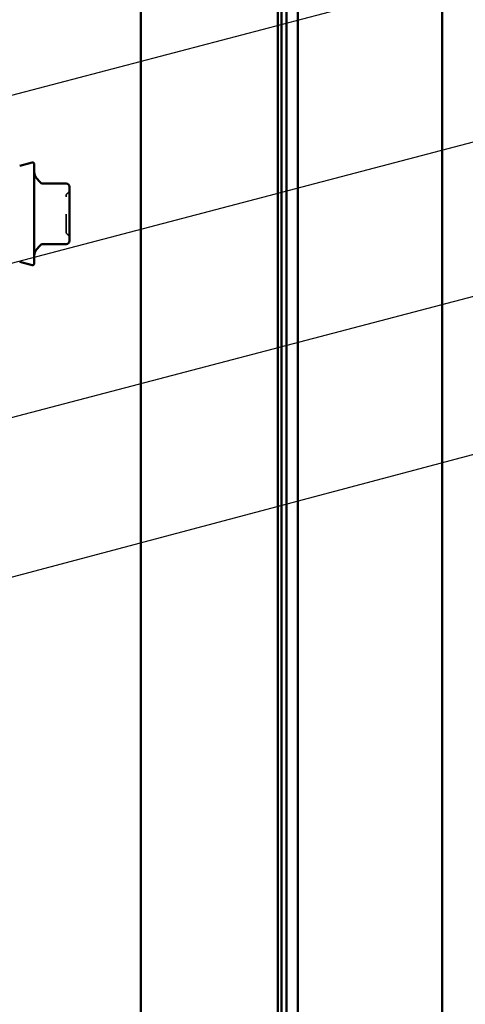
# Model space of a CAD drawing. Units: inches. Extents: x 0.6 to 33.4, y 0.6 to 21.4.
# Drawn here: x 13.1 to 15.7, y 5.5 to 11.3 of the extents above; entities that cross this region are included whole.
import ezdxf

# ---------------------------------------------------------------- set-up
doc = ezdxf.new("R2010")
doc.units = ezdxf.units.IN
doc.header["$LTSCALE"] = 2
doc.header["$MEASUREMENT"] = 0
doc.linetypes.add('DASHED', pattern=[0.2067, 0.1654, -0.0413])
for name, color, linetype, lineweight in [('Hidden (ANSI)', 7, 'DASHED', 35), ('Symbol (ANSI)', 7, 'Continuous', 25), ('Visible (ANSI)', 7, 'Continuous', 50)]:
    doc.layers.add(name, color=color, linetype=linetype, lineweight=lineweight)
doc.styles.add('Note Text (ANSI)', font='tahoma.ttf')
doc.dimstyles.new('Default (ANSI)$7', dxfattribs={"dimscale": 2, "dimtxt": 0.12, "dimasz": 0.098425, "dimexe": 0.125, "dimexo": 0.0625, "dimgap": 0.031496, "dimtad": 0, "dimtih": 1, "dimtoh": 1, "dimrnd": 1e-08, "dimzin": 4, "dimdsep": 46, "dimtxsty": 'Note Text (ANSI)', "dimcen": 0.09, "dimdle": 0.393701, "dimclrd": 256, "dimclre": 256, "dimclrt": 256, "dimadec": 0, "dimazin": 1, "dimtfac": 1, "dimtofl": 0, "dimtmove": 0, "dimatfit": 3, "dimfxl": 1, "dimtolj": 1, "dimtzin": 4, "dimlwd": -1, "dimlwe": -1, "dimarcsym": 0})

msp = doc.modelspace()

# ---------------------------------------------------------------- linework, layer by layer
at = {"layer": 'Hidden (ANSI)', "ltscale": 0.019846}
for centre, start, end in [((13.39603, 10.24535), 120, 180), ((13.37603, 10.27999), 300, 0), ((13.39603, 10.03662), 180, 240), ((13.37603, 10.00198), 0, 60)]:
    msp.add_arc(centre, 0.02, start, end, dxfattribs=at)
at = {"layer": 'Hidden (ANSI)', "ltscale": 0.312034}
msp.add_open_spline([(13.37603, 10.03663), (13.37603, 10.03663), (13.37603, 10.03813), (13.37603, 10.04524), (13.37603, 10.0522), (13.37603, 10.06956), (13.37603, 10.0794), (13.37603, 10.09989), (13.37603, 10.11013), (13.37603, 10.12746), (13.37603, 10.13426), (13.37603, 10.14099), (13.37603, 10.15142), (13.37603, 10.16189), (13.37603, 10.18788), (13.37603, 10.20274), (13.37603, 10.22589), (13.37603, 10.23459), (13.37603, 10.24342), (13.37603, 10.24531), (13.37603, 10.24532)], degree=3, knots=[-0.41378421, -0.41378421, -0.41378421, -0.41378421, -0.3364116, -0.3364116, -0.22840143, -0.22840143, -0.13335649, -0.13335649, -0.05129096, -0.05129096, 0, 0, 0, 0.07952471, 0.07952471, 0.20676424, 0.20676424, 0.32745651, 0.32745651, 0.41421739, 0.41421739, 0.41421739, 0.41421739], dxfattribs=at)
at = {"layer": 'Visible (ANSI)', "color": 96, "true_color": 0x008000}
msp.add_line((13.81323, 16.22849), (13.81323, 1.74359), dxfattribs=at)
at = {"layer": 'Visible (ANSI)', "color": 5, "true_color": 0x0000ff}
for p, q in [((14.63443, 1.74359), (14.63443, 15.94649)), ((14.66397, 1.74359), (14.66397, 15.94649)), ((14.72987, 15.94649), (14.72987, 1.74359)), ((15.57193, 15.94649), (15.57193, 1.74359)), ((14.61193, 14.47849), (14.61193, 1.74359))]:
    msp.add_line(p, q, dxfattribs=at)
at = {"layer": 'Visible (ANSI)'}
for p, q in [((13.10486, 10.4212), (13.17745, 10.44065)), ((13.19003, 10.43099), (13.19003, 9.85099)), ((13.22428, 10.32517), (13.20173, 10.35205)), ((13.37603, 10.31803), (13.2396, 10.31803)), ((13.39603, 10.27314), (13.39603, 10.29803)), ((13.39603, 10.21951), (13.39603, 10.2444)), ((13.39603, 10.16973), (13.39603, 10.21951)), ((13.39603, 10.06247), (13.39603, 10.11224)), ((13.39603, 10.03758), (13.39603, 10.06247)), ((13.39603, 9.98395), (13.39603, 10.00884)), ((13.22428, 9.9568), (13.20173, 9.92993)), ((13.37603, 9.96395), (13.2396, 9.96395)), ((13.10486, 9.86078), (13.17745, 9.84133))]:
    msp.add_line(p, q, dxfattribs=at)
for centre, radius, start, end in [((13.18003, 10.43099), 0.01, 0, 105), ((13.24003, 10.38419), 0.05, 180, 220), ((13.2396, 10.33803), 0.02, 220, 270), ((13.37603, 10.29803), 0.02, 0, 90), ((13.2396, 9.94395), 0.02, 90, 140), ((13.37603, 9.98395), 0.02, 270, 0), ((13.24003, 9.89779), 0.05, 140, 180), ((13.18003, 9.85099), 0.01, 255, 0)]:
    msp.add_arc(centre, radius, start, end, dxfattribs=at)
for points, knots in [([(13.39603, 10.27314), (13.39603, 10.27308), (13.39603, 10.27301), (13.39603, 10.2691), (13.39598, 10.2648), (13.39598, 10.25533), (13.39603, 10.25018), (13.39603, 10.24458), (13.39603, 10.24449), (13.39603, 10.2444)], [-0.00116807, -0.00116807, -0.00116807, -0.00116807, 0, 0, 0.07173611, 0.07173611, 0.14347223, 0.14347223, 0.1446403, 0.1446403, 0.1446403, 0.1446403]), ([(13.39603, 10.16973), (13.39603, 10.16958), (13.39603, 10.16943), (13.39603, 10.15991), (13.39598, 10.15046), (13.39598, 10.13152), (13.39603, 10.12206), (13.39603, 10.11254), (13.39603, 10.11239), (13.39603, 10.11224)], [-0.00114883, -0.00114883, -0.00114883, -0.00114883, 0, 0, 0.07175499, 0.07175499, 0.14350998, 0.14350998, 0.14465881, 0.14465881, 0.14465881, 0.14465881]), ([(13.39603, 10.03758), (13.39603, 10.03749), (13.39603, 10.0374), (13.39603, 10.03179), (13.39598, 10.02664), (13.39598, 10.01717), (13.39603, 10.01287), (13.39603, 10.00896), (13.39603, 10.0089), (13.39603, 10.00884)], [-0.00116807, -0.00116807, -0.00116807, -0.00116807, 0, 0, 0.07173611, 0.07173611, 0.14347223, 0.14347223, 0.1446403, 0.1446403, 0.1446403, 0.1446403])]:
    msp.add_open_spline(points, degree=3, knots=knots, dxfattribs=at)

# ---------------------------------------------------------------- leaders
at = {"layer": 'Symbol (ANSI)', "annotation_type": 0, "has_hookline": 1, "hookline_direction": 0}
for points, text_width in [([(11.03403, 10.3041), (17.35132, 11.96094)], 4.45958), ([(10.98403, 9.30871), (17.35368, 10.97959)], 3.30971), ([(10.20403, 8.20097), (17.36297, 10.08333)], 2.22995), ([(4.04903, 5.63084), (17.36233, 9.16226)], 1.98995)]:
    msp.add_leader(points, dimstyle='Default (ANSI)$7', override={"dimtad": 0}, dxfattribs=dict(at, text_width=text_width))

doc.saveas('drawing.dxf')
